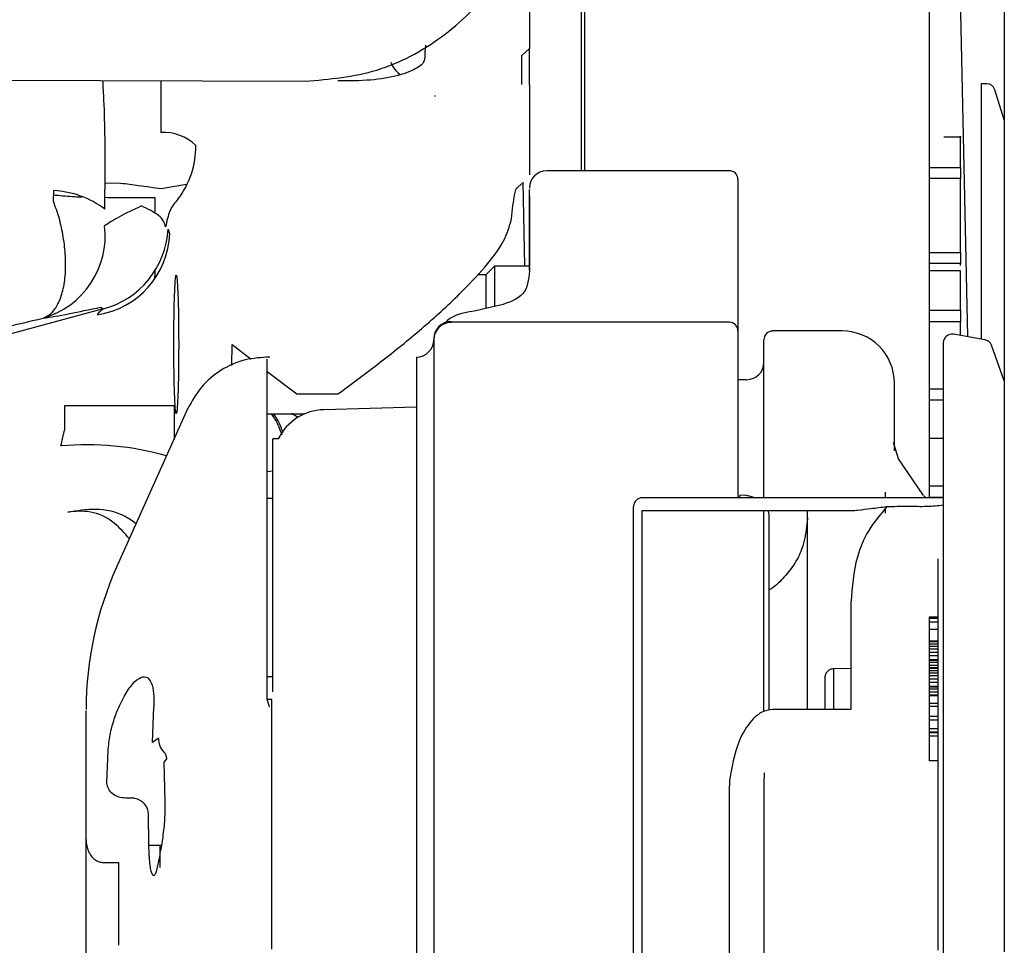
# Paper-space layout 'Sheet2' of a CAD drawing. Units: inches. Extents: x 4 to 301, y -6 to 232.
# Drawn here: x 83 to 86, y 53 to 56 of the extents above; entities that cross this region are included whole.
import ezdxf

# ---------------------------------------------------------------- set-up
doc = ezdxf.new("R2010")
doc.units = ezdxf.units.IN
doc.header["$MEASUREMENT"] = 0

psp = doc.layouts.new('Sheet2')

# ---------------------------------------------------------------- linework, layer by layer
at = {"color": 7, "linetype": 'Continuous', "lineweight": 25, "ltscale": 18}
for p, q in [((85.6483, 60.9073), (85.6483, 53.3417)), ((85.5418, 55.1338), (85.4932, 57.4244)), ((84.4169, 55.6173), (84.4169, 56.5808)), ((84.4258, 56.5808), (84.4258, 55.6165)), ((84.2435, 55.9533), (84.2651, 55.9735)), ((84.2651, 55.8679), (84.2651, 55.9733)), ((84.2428, 55.8681), (84.2435, 55.9533)), ((79.8666, 55.8917), (83.6124, 55.8779)), ((85.5976, 55.8704), (85.5814, 55.8704)), ((85.5814, 55.8704), (85.5814, 55.1268)), ((85.6483, 55.7652), (85.6208, 55.8533)), ((85.5207, 55.7147), (85.4725, 55.7147)), ((85.5207, 55.6263), (85.5207, 55.7147)), ((84.8472, 55.6173), (84.3157, 55.6173)), ((85.4293, 55.6263), (85.5207, 55.6263)), ((83.0749, 55.5804), (83.0296, 55.5812)), ((83.2665, 55.5775), (83.1929, 55.5647)), ((84.2428, 55.5804), (84.2287, 55.5664)), ((84.2462, 55.5837), (84.2514, 55.3389)), ((84.8725, 55.592), (84.8725, 55.464)), ((85.5207, 55.5942), (85.4293, 55.5942)), ((85.5207, 55.3791), (85.5207, 55.5942)), ((82.8792, 55.5284), (82.8798, 55.5593)), ((84.8725, 55.464), (84.8725, 55.204)), ((83.2128, 55.4469), (83.2176, 55.4344)), ((84.2651, 55.328), (84.2651, 55.4454)), ((85.4293, 55.4395), (85.4293, 54.6643)), ((85.4293, 55.3791), (85.5207, 55.3791)), ((85.5207, 55.3472), (85.4293, 55.3472)), ((85.5207, 55.3407), (85.5207, 55.3472)), ((83.1748, 55.3256), (83.1748, 55.3113)), ((84.1385, 55.3136), (84.1137, 55.3136)), ((84.1638, 55.3389), (84.1385, 55.3136)), ((84.1385, 55.3136), (84.1385, 55.2176)), ((84.2651, 55.3389), (84.1638, 55.3389)), ((84.1638, 55.3389), (84.1638, 55.2238)), ((85.5207, 55.3254), (85.4293, 55.3254)), ((85.5207, 55.2106), (85.5207, 55.3254)), ((83.1748, 55.3026), (83.1748, 55.3113)), ((83.0235, 55.2144), (81.0308, 54.6794)), ((83.0165, 55.2198), (83.0235, 55.2144)), ((84.134, 55.2144), (84.1179, 55.2108)), ((84.1887, 55.2275), (84.134, 55.2144)), ((84.8725, 55.204), (84.8725, 55.1869)), ((85.4293, 55.2106), (85.5207, 55.2106)), ((84.6452, 55.1756), (84.0373, 55.1756)), ((84.8472, 55.1756), (84.6447, 55.1756)), ((84.8725, 55.1869), (84.8725, 55.1469)), ((85.5207, 55.1771), (85.4293, 55.1771)), ((85.5207, 55.1375), (85.5207, 55.1771)), ((84.8725, 55.1503), (84.8725, 54.6664)), ((85.1762, 55.1503), (84.9737, 55.1503)), ((83.9867, 55.1249), (83.9867, 54.098)), ((84.9484, 54.67), (84.9484, 55.1249)), ((85.4707, 55.1161), (85.4707, 54.6654)), ((85.4707, 55.1161), (85.4707, 51.5829)), ((85.5914, 55.125), (85.5004, 55.141)), ((83.3991, 55.0494), (83.3994, 55.1108)), ((83.3994, 55.1108), (83.4554, 55.068)), ((85.6483, 55.0055), (85.6107, 55.1087)), ((83.9361, 55.0743), (83.9361, 54.0768)), ((83.5019, 55.0324), (83.5878, 54.9668)), ((84.8978, 55.0085), (84.8725, 55.0085)), ((85.3281, 54.8016), (85.3281, 54.9974)), ((85.4293, 54.9819), (85.4707, 54.9819)), ((83.5878, 54.9668), (83.7073, 54.9668)), ((85.4707, 54.9488), (85.4293, 54.9488)), ((82.9119, 54.8638), (82.9119, 54.9329)), ((82.9119, 54.9329), (83.2304, 54.9329)), ((83.271, 54.925), (83.0632, 54.4623)), ((83.2304, 54.9329), (83.2304, 54.8638)), ((83.9361, 54.9281), (83.6663, 54.921)), ((83.5019, 54.9086), (83.6101, 54.9086)), ((83.5727, 54.9107), (83.5919, 54.8993)), ((83.2304, 54.8638), (83.2303, 54.8343)), ((83.5341, 54.8364), (83.5185, 54.8364)), ((83.5185, 54.0986), (83.5185, 54.8364)), ((85.4707, 54.8368), (85.4293, 54.8368)), ((85.3402, 54.7781), (85.3255, 54.8259)), ((85.4132, 54.671), (85.3402, 54.7781)), ((83.5185, 54.7416), (83.5019, 54.7395)), ((85.4293, 54.6991), (85.4707, 54.6991)), ((83.5185, 54.6625), (83.5019, 54.6625)), ((84.9485, 54.6643), (84.5941, 54.6643)), ((84.8778, 54.6643), (84.8778, 54.6712)), ((84.8779, 54.6728), (84.8954, 54.6718)), ((84.9484, 54.6642), (84.9484, 54.67)), ((85.4707, 54.6643), (84.9484, 54.6643)), ((85.3028, 54.6642), (85.3028, 54.6804)), ((85.4206, 54.6633), (85.4152, 54.6697)), ((85.4707, 54.6654), (85.4293, 54.6654)), ((84.5941, 52.0425), (84.5941, 54.6276)), ((84.5941, 54.6276), (84.9484, 54.6276)), ((84.9484, 54.6276), (85.2133, 54.6276)), ((84.9484, 54.5867), (84.9484, 54.6264)), ((84.96, 54.6276), (84.9625, 54.6176)), ((85.3028, 54.626), (85.3028, 54.6319)), ((85.3028, 54.6193), (85.3028, 54.626)), ((84.9625, 54.6176), (84.9625, 54.0478)), ((84.9484, 54.0441), (84.9484, 54.5867)), ((85.2015, 54.3591), (85.2015, 54.0477)), ((85.4293, 54.3169), (85.4293, 54.3124)), ((85.4546, 54.3169), (85.4293, 54.3169)), ((85.4293, 54.3124), (85.4293, 54.3023)), ((85.4546, 54.3124), (85.4293, 54.3124)), ((85.4546, 54.3023), (85.4293, 54.3023)), ((85.4293, 54.3023), (85.4293, 54.2813)), ((85.4293, 54.2813), (85.4546, 54.2813)), ((85.4293, 54.2813), (85.4293, 54.2466)), ((85.4293, 54.2466), (85.4293, 54.2449)), ((85.4546, 54.2466), (85.4293, 54.2466)), ((85.4293, 54.2449), (85.4293, 54.2381)), ((85.4546, 54.2449), (85.4293, 54.2449)), ((85.4293, 54.2381), (85.4293, 54.2311)), ((85.4546, 54.2381), (85.4293, 54.2381)), ((85.4293, 54.2311), (85.4293, 54.223)), ((85.4546, 54.2311), (85.4293, 54.2311)), ((85.4293, 54.223), (85.4293, 54.2137)), ((85.4546, 54.223), (85.4293, 54.223)), ((85.4293, 54.2137), (85.4293, 54.2041)), ((85.4546, 54.2137), (85.4293, 54.2137)), ((85.4293, 54.2041), (85.4293, 54.1926)), ((85.4546, 54.2041), (85.4293, 54.2041)), ((85.2015, 54.1672), (85.1509, 54.1659)), ((85.4293, 54.1926), (85.4293, 54.1907)), ((85.4546, 54.1926), (85.4293, 54.1926)), ((85.4293, 54.1907), (85.4293, 54.1841)), ((85.4546, 54.1907), (85.4293, 54.1907)), ((85.4293, 54.1841), (85.4293, 54.176)), ((85.4546, 54.1841), (85.4293, 54.1841)), ((85.4293, 54.176), (85.4293, 54.1689)), ((85.4546, 54.176), (85.4293, 54.176)), ((85.4293, 54.1689), (85.4293, 54.1672)), ((85.4546, 54.1689), (85.4293, 54.1689)), ((85.4293, 54.1672), (85.4293, 54.1605)), ((85.4546, 54.1672), (85.4293, 54.1672)), ((83.5185, 54.143), (83.5019, 54.143)), ((85.1256, 54.1406), (85.1256, 54.0477)), ((85.1509, 54.1659), (85.1509, 54.0477)), ((85.4293, 54.1605), (85.4293, 54.1534)), ((85.4546, 54.1605), (85.4293, 54.1605)), ((85.4293, 54.1534), (85.4293, 54.1453)), ((85.4546, 54.1534), (85.4293, 54.1534)), ((85.4293, 54.1453), (85.4293, 54.136)), ((85.4546, 54.1453), (85.4293, 54.1453)), ((85.4293, 54.136), (85.4293, 54.1264)), ((85.4546, 54.136), (85.4293, 54.136)), ((85.4293, 54.1264), (85.4293, 54.1149)), ((85.4546, 54.1264), (85.4293, 54.1264)), ((85.4293, 54.1149), (85.4293, 54.113)), ((85.4546, 54.1149), (85.4293, 54.1149)), ((85.4293, 54.113), (85.4293, 54.1064)), ((85.4546, 54.113), (85.4293, 54.113)), ((83.9867, 54.098), (83.9867, 51.6095)), ((85.4293, 54.1064), (85.4293, 54.0983)), ((85.4546, 54.1064), (85.4293, 54.1064)), ((85.4293, 54.0983), (85.4293, 54.0889)), ((85.4546, 54.0983), (85.4293, 54.0983)), ((85.4293, 54.0889), (85.4293, 54.0871)), ((85.4546, 54.0889), (85.4293, 54.0889)), ((85.4546, 54.0871), (85.4293, 54.0871)), ((85.4293, 54.0871), (85.4293, 54.0655)), ((83.1678, 53.951), (83.1714, 54.055)), ((83.5072, 54.0586), (83.5019, 54.0766)), ((83.5073, 54.0586), (83.5069, 54.054)), ((83.9361, 54.0768), (83.9361, 51.6323)), ((85.4546, 54.0655), (85.4293, 54.0655)), ((85.4293, 54.0655), (85.4293, 54.0563)), ((85.4293, 54.0563), (85.4293, 54.0267)), ((85.4546, 54.0563), (85.4293, 54.0563)), ((85.2015, 54.0477), (84.9737, 54.0477)), ((85.4293, 54.0267), (85.4293, 54.0177)), ((85.4546, 54.0267), (85.4293, 54.0267)), ((85.4293, 54.0177), (85.4293, 53.9908)), ((85.4293, 54.0177), (85.4546, 54.0177)), ((85.4293, 53.9908), (85.4293, 53.9811)), ((85.4546, 53.9908), (85.4293, 53.9908)), ((85.4293, 53.9811), (85.4293, 53.9792)), ((85.4546, 53.9811), (85.4293, 53.9811)), ((85.4546, 53.9792), (85.4293, 53.9792)), ((85.4293, 53.9792), (85.4293, 53.9703)), ((85.4546, 53.9703), (85.4293, 53.9703)), ((85.4293, 53.9703), (85.4293, 53.898)), ((83.1847, 53.9636), (83.1678, 53.951)), ((83.0348, 53.8362), (83.0384, 53.9273)), ((83.2091, 53.9048), (83.2008, 53.8943)), ((83.2008, 53.8943), (83.2034, 53.7785)), ((85.4546, 53.898), (85.4293, 53.898)), ((84.9489, 53.8635), (84.9484, 53.8302)), ((84.8472, 53.8072), (84.8472, 52.8897)), ((83.1048, 53.7895), (83.0888, 53.7895)), ((83.157, 53.6517), (83.1558, 53.7438)), ((82.9743, 53.6689), (82.9743, 53.6903)), ((83.1932, 53.6517), (83.157, 53.6517)), ((83.1894, 53.6517), (83.1894, 53.5877)), ((83.1894, 53.6517), (83.1894, 53.6292)), ((83.0249, 53.6016), (83.0687, 53.6016))]:
    psp.add_line(p, q, dxfattribs=at)
at = {"color": 7, "linetype": 'Continuous', "lineweight": 25, "ltscale": 18, "flags": 128}
psp.add_lwpolyline([(83.1749, 55.5389), (83.1749, 55.5332), (83.1749, 55.5194), (83.1749, 55.4979), (83.1749, 55.4962)], dxfattribs=at)
at = {"color": 7, "linetype": 'Continuous', "lineweight": 25, "ltscale": 324}
for centre, radius, start, end in [((85.5976, 55.8461), 0.0243, 17.3256, 90), ((84.2905, 55.8336), 0.3006, 179.4845, 180.0469), ((83.1988, 55.5917), 0.1373, 46.2039, 92.7414), ((83.0406, 55.6882), 0.2532, 322.506, 0.5921), ((84.3157, 55.5667), 0.0506, 90, 180), ((84.8472, 55.592), 0.0253, 360, 90), ((82.8657, 55.2873), 0.2724, 53.2, 87.0276), ((82.7803, 55.4275), 0.2495, 286.0594, 6.6501), ((82.97, 55.4426), 0.2478, 278.6226, 358.103), ((82.9598, 55.4596), 0.2533, 284.5719, 357.1258), ((84.0372, 55.1277), 0.0506, 89.9326, 179.9323), ((84.0373, 55.1249), 0.0506, 90, 180), ((84.8472, 55.1503), 0.0253, 360, 90), ((84.9737, 55.1249), 0.0253, 90, 180), ((85.1762, 54.9984), 0.1519, 360, 90), ((83.9361, 55.1249), 0.0506, 270, 0), ((85.496, 55.1161), 0.0253, 80, 180), ((85.587, 55.1001), 0.0253, 20, 80), ((84.8978, 55.0591), 0.0506, 270, 360), ((83.6703, 54.7692), 0.1519, 91.5, 153.7426), ((82.9767, 53.9784), 0.8404, 73.9773, 95.1727), ((84.5941, 54.639), 0.0253, 90, 180), ((83.9867, 54.0475), 1.0124, 155.8095, 180), ((83.2406, 53.9626), 0.0559, 179.0397, 224.1844), ((83.1824, 53.904), 0.0267, 1.7317, 47.2886)]:
    psp.add_arc(centre, radius, start, end, dxfattribs=at)
at = {"color": 7, "linetype": 'Continuous', "lineweight": 25, "ltscale": 18}
for points, knots in [([(85.4293, 56.665), (85.4293, 56.5622), (85.4293, 56.3557), (85.4293, 56.043), (85.4293, 55.7341), (85.4293, 55.5374), (85.4293, 55.4395)], [0, 0, 0, 0, 0.2491748, 0.500354, 0.7513539, 1, 1, 1, 1]), ([(84.2651, 56.3918), (84.2651, 56.3913), (84.2651, 56.3506), (84.2651, 56.2803), (84.2651, 56.1752), (84.2651, 56.075), (84.2651, 56.0072), (84.2651, 55.9735)], [0, 0, 0, 0, 0.003248, 0.284635, 0.537332, 0.76937, 1, 1, 1, 1]), ([(83.6124, 55.8779), (83.6832, 55.8842), (83.8247, 55.8968), (84.0148, 55.999), (84.1692, 56.1497), (84.2236, 56.281), (84.2507, 56.3466)], [0, 0, 0, 0, 0.249999, 0.500001, 0.750001, 1, 1, 1, 1]), ([(83.963, 55.9835), (83.9622, 55.9778), (83.9606, 55.9653), (83.9603, 55.95), (83.9602, 55.9417)], [0, 0, 0, 0, 0.460798, 1, 1, 1, 1]), ([(83.9602, 55.9417), (83.9587, 55.9375), (83.9557, 55.9291), (83.9344, 55.9124), (83.8874, 55.8939), (83.8044, 55.8789), (83.7398, 55.879), (83.7075, 55.879)], [0, 0, 0, 0, 0.125172, 0.250686, 0.5005, 0.750211, 1, 1, 1, 1]), ([(83.888, 55.8971), (83.8808, 55.9047), (83.8708, 55.9153), (83.8645, 55.9284), (83.8627, 55.9321)], [0, 0, 0, 0, 0.715538, 1, 1, 1, 1]), ([(83.0298, 55.5993), (83.0298, 55.6737), (83.0297, 55.7668), (83.0243, 55.8611), (83.0232, 55.8801)], [0, 0, 0, 0, 0.798127, 1, 1, 1, 1]), ([(83.1917, 55.8795), (83.1918, 55.8609), (83.192, 55.8104), (83.1921, 55.7605), (83.1922, 55.7289)], [0, 0, 0, 0, 0.368045, 1, 1, 1, 1]), ([(84.2651, 55.8681), (84.2651, 55.85), (84.2651, 55.8147), (84.2651, 55.7624), (84.2651, 55.7134), (84.2651, 55.6696), (84.2651, 55.6312), (84.2651, 55.6137), (84.2651, 55.6053)], [0, 0, 0, 0, 0.170951, 0.334122, 0.497297, 0.668251, 0.839205, 1, 1, 1, 1]), ([(85.5207, 55.7172), (85.5207, 55.7174), (85.5207, 55.7178), (85.5207, 55.716), (85.5207, 55.7147)], [0, 0, 0, 0, 0.270685, 1, 1, 1, 1]), ([(85.5207, 55.6263), (85.5207, 55.6245), (85.5207, 55.6208), (85.5207, 55.6123), (85.5207, 55.6029), (85.5207, 55.597), (85.5207, 55.5942)], [0, 0, 0, 0, 0.248511, 0.500191, 0.75863, 1, 1, 1, 1]), ([(83.0288, 55.5054), (83.029, 55.5229), (83.0292, 55.5542), (83.0296, 55.5855), (83.0298, 55.5993)], [0, 0, 0, 0, 0.560225, 1, 1, 1, 1]), ([(83.1929, 55.5647), (83.1711, 55.5675), (83.1321, 55.5725), (83.0923, 55.578), (83.0749, 55.5804)], [0, 0, 0, 0, 0.55976, 1, 1, 1, 1]), ([(82.8795, 55.5467), (82.882, 55.5465), (82.9009, 55.5452), (82.9277, 55.542), (82.9548, 55.5414), (82.9615, 55.5413)], [0, 0, 0, 0, 0.099565, 0.776197, 1, 1, 1, 1]), ([(84.2131, 55.4766), (84.216, 55.5039), (84.2212, 55.5527), (84.2264, 55.5622), (84.2287, 55.5664)], [0, 0, 0, 0, 0.559555, 1, 1, 1, 1]), ([(84.2651, 55.4454), (84.2651, 55.4722), (84.2651, 55.5259), (84.2651, 55.564), (84.2651, 55.5626), (84.2651, 55.562)], [0, 0, 0, 0, 0.387444, 0.774893, 1, 1, 1, 1]), ([(82.8493, 55.1877), (82.8567, 55.1913), (82.8722, 55.1987), (82.8914, 55.2244), (82.9063, 55.2617), (82.9146, 55.3102), (82.9154, 55.3657), (82.9089, 55.4234), (82.8968, 55.4788), (82.8849, 55.5123), (82.8792, 55.5284)], [0, 0, 0, 0, 0.11362, 0.236463, 0.366322, 0.500003, 0.633679, 0.763541, 0.88638, 1, 1, 1, 1]), ([(83.1357, 55.5146), (83.1123, 55.5036), (83.0655, 55.4816), (83.0406, 55.4648), (83.0281, 55.4564)], [0, 0, 0, 0, 0.498849, 1, 1, 1, 1]), ([(83.0291, 55.5398), (83.049, 55.5395), (83.0961, 55.539), (83.146, 55.5389), (83.1749, 55.5389)], [0, 0, 0, 0, 0.421598, 1, 1, 1, 1]), ([(83.2057, 55.4533), (83.2044, 55.459), (83.2019, 55.4702), (83.1826, 55.4917), (83.1541, 55.5056), (83.1357, 55.5146)], [0, 0, 0, 0, 0.265367, 0.523393, 1, 1, 1, 1]), ([(83.2415, 55.5341), (83.233, 55.5239), (83.216, 55.5036), (83.2092, 55.47), (83.2057, 55.4533)], [0, 0, 0, 0, 0.5007054, 1, 1, 1, 1]), ([(84.2651, 55.5428), (84.2651, 55.5397), (84.2651, 55.527), (84.2651, 55.4544), (84.2651, 55.3734), (84.2651, 55.3389)], [0, 0, 0, 0, 0.157063, 0.641035, 1, 1, 1, 1]), ([(83.7073, 54.9668), (83.749, 54.9975), (83.8319, 55.0584), (83.9519, 55.1561), (84.0553, 55.2492), (84.1356, 55.3346), (84.1946, 55.4108), (84.2071, 55.4552), (84.2131, 55.4766)], [0, 0, 0, 0, 0.2011557, 0.3996155, 0.5922491, 0.7366506, 0.8726604, 1, 1, 1, 1]), ([(85.5207, 55.3791), (85.5207, 55.3762), (85.5207, 55.3703), (85.5207, 55.361), (85.5207, 55.3526), (85.5207, 55.3489), (85.5207, 55.3472)], [0, 0, 0, 0, 0.248571, 0.500188, 0.758393, 1, 1, 1, 1]), ([(83.2297, 55.1111), (83.2298, 55.1369), (83.23, 55.1762), (83.2309, 55.2233), (83.2319, 55.2619), (83.2334, 55.2914), (83.2352, 55.3103), (83.2362, 55.3124), (83.2368, 55.3136)], [0, 0, 0, 0, 0.242476, 0.369395, 0.499742, 0.709659, 0.844882, 1, 1, 1, 1]), ([(83.2368, 55.3136), (83.2374, 55.3124), (83.2384, 55.3103), (83.2401, 55.2914), (83.2417, 55.2619), (83.2427, 55.2233), (83.2436, 55.1762), (83.2438, 55.1369), (83.2439, 55.1111)], [0, 0, 0, 0, 0.155162, 0.290398, 0.500261, 0.630631, 0.75756, 1, 1, 1, 1]), ([(84.2659, 55.3358), (84.2641, 55.3093), (84.2604, 55.2539), (84.2133, 55.2366), (84.1887, 55.2275)], [0, 0, 0, 0, 0.477937, 1, 1, 1, 1]), ([(82.8493, 55.1878), (82.8715, 55.1912), (82.9112, 55.1974), (82.9843, 55.213), (83.0165, 55.2198)], [0, 0, 0, 0, 0.559756, 1, 1, 1, 1]), ([(83.0071, 55.1976), (83.0101, 55.2017), (83.016, 55.2098), (83.021, 55.2129), (83.0235, 55.2144)], [0, 0, 0, 0, 0.5000293, 1, 1, 1, 1]), ([(84.1179, 55.2108), (84.0808, 55.2044), (84.0395, 55.1971), (84.0229, 55.1771), (84.0213, 55.175)], [0, 0, 0, 0, 0.897776, 1, 1, 1, 1]), ([(85.5207, 55.2106), (85.5207, 55.2084), (85.5207, 55.2039), (85.5207, 55.1947), (85.5207, 55.1853), (85.5207, 55.1798), (85.5207, 55.1771)], [0, 0, 0, 0, 0.248501, 0.500203, 0.758628, 1, 1, 1, 1]), ([(82.526, 55.124), (82.5325, 55.1234), (82.5456, 55.1222), (82.6233, 55.1366), (82.7263, 55.1588), (82.8083, 55.1781), (82.8493, 55.1877)], [0, 0, 0, 0, 0.279965, 0.559763, 0.779893, 1, 1, 1, 1]), ([(83.2368, 54.9086), (83.2362, 54.9098), (83.2352, 54.912), (83.2334, 54.9308), (83.2319, 54.9604), (83.2309, 54.9989), (83.23, 55.046), (83.2298, 55.0853), (83.2297, 55.1111)], [0, 0, 0, 0, 0.155154, 0.290389, 0.500261, 0.630632, 0.757562, 1, 1, 1, 1]), ([(83.2439, 55.1111), (83.2438, 55.0853), (83.2436, 55.046), (83.2427, 54.9989), (83.2417, 54.9603), (83.2401, 54.9308), (83.2384, 54.912), (83.2374, 54.9098), (83.2368, 54.9086)], [0, 0, 0, 0, 0.242471, 0.369391, 0.499737, 0.709647, 0.844872, 1, 1, 1, 1]), ([(83.5089, 55.0742), (83.4847, 55.0729), (83.435, 55.0701), (83.3658, 55.0386), (83.3071, 54.99), (83.2829, 54.9463), (83.271, 54.9249)], [0, 0, 0, 0, 0.24358, 0.498828, 0.75465, 1, 1, 1, 1]), ([(83.5019, 54.0768), (83.5019, 54.16), (83.5019, 54.3266), (83.5019, 54.5509), (83.5019, 54.7475), (83.5019, 54.9058), (83.5019, 55.0138), (83.5019, 55.0704), (83.5019, 55.0686), (83.5019, 55.0679)], [0, 0, 0, 0, 0.143893, 0.2878202, 0.4427593, 0.5977088, 0.7526613, 0.9076011, 1, 1, 1, 1]), ([(83.5126, 54.9086), (83.5167, 54.9034), (83.5306, 54.8853), (83.5385, 54.8636), (83.5441, 54.8482)], [0, 0, 0, 0, 0.293179, 1, 1, 1, 1]), ([(83.5474, 54.8538), (83.5435, 54.8658), (83.537, 54.8855), (83.525, 54.9021), (83.5203, 54.9086)], [0, 0, 0, 0, 0.6093, 1, 1, 1, 1]), ([(82.9009, 54.8154), (82.9027, 54.8234), (82.9061, 54.8396), (82.91, 54.8557), (82.9119, 54.8638)], [0, 0, 0, 0, 0.499981, 1, 1, 1, 1]), ([(84.8954, 54.6718), (84.8976, 54.6715), (84.9021, 54.671), (84.9116, 54.6687), (84.9178, 54.6661), (84.9221, 54.6643)], [0, 0, 0, 0, 0.218894, 0.458804, 1, 1, 1, 1]), ([(82.921, 54.6229), (82.9479, 54.6273), (83.0033, 54.6365), (83.0749, 54.622), (83.1094, 54.5972), (83.1203, 54.5894)], [0, 0, 0, 0, 0.392763, 0.808825, 1, 1, 1, 1]), ([(83.1004, 54.5451), (83.0864, 54.5611), (83.0529, 54.5996), (82.9874, 54.629), (82.9426, 54.6248), (82.921, 54.6229)], [0, 0, 0, 0, 0.269368, 0.647096, 1, 1, 1, 1]), ([(84.5688, 54.6115), (84.5688, 54.6158), (84.5688, 54.6243), (84.5688, 54.6331), (84.5688, 54.6386), (84.5688, 54.6388), (84.5688, 54.6389)], [0, 0, 0, 0, 0.250002, 0.500014, 0.750004, 1, 1, 1, 1]), ([(85.075, 54.0477), (85.075, 54.053), (85.075, 54.1207), (85.075, 54.237), (85.075, 54.3907), (85.075, 54.5156), (85.075, 54.5952), (85.075, 54.6222), (85.075, 54.6276)], [0, 0, 0, 0, 0.019256, 0.246853, 0.478432, 0.71123, 0.942395, 1, 1, 1, 1]), ([(85.3064, 54.6386), (85.2875, 54.6162), (85.2501, 54.5718), (85.2108, 54.4781), (85.205, 54.4041), (85.2015, 54.3591)], [0, 0, 0, 0, 0.284646, 0.564715, 1, 1, 1, 1]), ([(85.2133, 54.6276), (85.2161, 54.6279), (85.2316, 54.6298), (85.2626, 54.6336), (85.2909, 54.6368), (85.3064, 54.6386)], [0, 0, 0, 0, 0.0906658, 0.5000073, 1, 1, 1, 1]), ([(85.3064, 54.6386), (85.3266, 54.6393), (85.3669, 54.6405), (85.4229, 54.6384), (85.4552, 54.6418), (85.4707, 54.6434)], [0, 0, 0, 0, 0.341097, 0.682531, 1, 1, 1, 1]), ([(84.5688, 52.0591), (84.5688, 52.1502), (84.5688, 52.3326), (84.5688, 52.6483), (84.5688, 52.9829), (84.5688, 53.3296), (84.5688, 53.677), (84.5688, 54.0137), (84.5688, 54.3329), (84.5688, 54.5186), (84.5688, 54.6115)], [0, 0, 0, 0, 0.125, 0.25, 0.375, 0.5, 0.625, 0.75, 0.875, 1, 1, 1, 1]), ([(85.075, 54.6055), (85.0717, 54.5742), (85.0666, 54.5261), (85.0362, 54.4677), (85.0041, 54.4283), (84.9785, 54.4039), (84.963, 54.3955), (84.9625, 54.3953)], [0, 0, 0, 0, 0.377318, 0.579914, 0.786653, 0.993389, 1, 1, 1, 1]), ([(85.4546, 54.4864), (85.4546, 54.4622), (85.4546, 54.4139), (85.4546, 54.31), (85.4546, 54.1859), (85.4546, 54.0422), (85.4546, 53.8826), (85.4546, 53.7108), (85.4546, 53.5307), (85.4546, 53.4079), (85.4546, 53.3465)], [0, 0, 0, 0, 0.125001, 0.25, 0.375, 0.5, 0.625, 0.75, 0.875, 1, 1, 1, 1]), ([(83.0632, 54.0392), (83.0706, 54.0561), (83.0855, 54.0897), (83.1107, 54.1254), (83.1345, 54.1446), (83.1542, 54.1431), (83.1671, 54.1219), (83.1724, 54.09), (83.1717, 54.065), (83.1714, 54.055)], [0, 0, 0, 0, 0.156123, 0.312011, 0.472897, 0.629822, 0.775927, 0.910414, 1, 1, 1, 1]), ([(85.1509, 54.1659), (85.1477, 54.1656), (85.1411, 54.1648), (85.1326, 54.159), (85.1267, 54.1504), (85.1259, 54.1438), (85.1256, 54.1406)], [0, 0, 0, 0, 0.240104, 0.500012, 0.75991, 1, 1, 1, 1]), ([(83.5153, 54.0768), (83.5128, 54.0768), (83.5084, 54.0767), (83.5039, 54.0767), (83.5019, 54.0766)], [0, 0, 0, 0, 0.557866, 1, 1, 1, 1]), ([(83.5153, 53.349), (83.5153, 53.4191), (83.5153, 53.5592), (83.5153, 53.8066), (83.5153, 53.9743), (83.5153, 54.0768)], [0, 0, 0, 0, 0.280071, 0.560238, 1, 1, 1, 1]), ([(82.9743, 53.6903), (82.9743, 53.7352), (82.9743, 53.8123), (82.9743, 53.8896), (82.9743, 53.9533), (82.9743, 54.0098), (82.9743, 54.0466), (82.9743, 54.0435), (82.9743, 54.0425)], [0, 0, 0, 0, 0.2166314, 0.3714092, 0.4626261, 0.6601288, 0.8901982, 1, 1, 1, 1]), ([(83.0384, 53.9273), (83.0399, 53.9426), (83.043, 53.9731), (83.0531, 54.0122), (83.0609, 54.033), (83.0632, 54.0392)], [0, 0, 0, 0, 0.41226, 0.823942, 1, 1, 1, 1]), ([(84.9737, 54.0477), (84.9628, 54.0458), (84.941, 54.0421), (84.9083, 54.0139), (84.8689, 53.9535), (84.8573, 53.8927), (84.8496, 53.8524)], [0, 0, 0, 0, 0.1281, 0.255057, 0.505249, 1, 1, 1, 1]), ([(84.8496, 53.8524), (84.8488, 53.844), (84.8474, 53.829), (84.8473, 53.8139), (84.8472, 53.8072)], [0, 0, 0, 0, 0.560053, 1, 1, 1, 1]), ([(83.0888, 53.7895), (83.0824, 53.7901), (83.0695, 53.7912), (83.0526, 53.8), (83.0405, 53.8129), (83.0352, 53.8258), (83.0349, 53.8336), (83.0348, 53.8362)], [0, 0, 0, 0, 0.231536, 0.464892, 0.687464, 0.895758, 1, 1, 1, 1]), ([(84.9484, 53.8302), (84.9484, 53.796), (84.9484, 53.7276), (84.9484, 53.6077), (84.9484, 53.4801), (84.9484, 53.3478), (84.9484, 53.2154), (84.9484, 53.088), (84.9484, 52.9684), (84.9484, 52.9003), (84.9484, 52.8663)], [0, 0, 0, 0, 0.125, 0.25, 0.375, 0.5, 0.625, 0.749999, 0.875, 1, 1, 1, 1]), ([(83.1558, 53.7438), (83.1552, 53.749), (83.154, 53.7592), (83.1453, 53.7729), (83.1324, 53.7832), (83.1181, 53.7887), (83.1086, 53.7893), (83.1048, 53.7895)], [0, 0, 0, 0, 0.213514, 0.427018, 0.641215, 0.85694, 1, 1, 1, 1]), ([(83.2034, 53.7785), (83.2035, 53.7618), (83.2036, 53.7285), (83.1977, 53.6755), (83.1892, 53.6272), (83.1846, 53.604), (83.1824, 53.5925)], [0, 0, 0, 0, 0.249856, 0.499711, 0.750014, 1, 1, 1, 1]), ([(82.9743, 52.7176), (82.9743, 52.7169), (82.9743, 52.7149), (82.9743, 52.7851), (82.9743, 52.9101), (82.9743, 53.0807), (82.9743, 53.2797), (82.9743, 53.4871), (82.9743, 53.6095), (82.9743, 53.6689)], [0, 0, 0, 0, 0.093795, 0.248789, 0.396947, 0.545486, 0.700595, 0.854563, 1, 1, 1, 1]), ([(82.9743, 53.6689), (82.9746, 53.6626), (82.975, 53.6516), (82.9789, 53.6405), (82.9806, 53.6357)], [0, 0, 0, 0, 0.571058, 1, 1, 1, 1]), ([(83.1824, 53.5925), (83.1811, 53.5865), (83.1785, 53.5746), (83.1744, 53.5652), (83.1703, 53.5625), (83.1664, 53.5674), (83.1629, 53.5795), (83.16, 53.5982), (83.1579, 53.6223), (83.1573, 53.6419), (83.157, 53.6517)], [0, 0, 0, 0, 0.124824, 0.250245, 0.375416, 0.501021, 0.626411, 0.751541, 0.87554, 1, 1, 1, 1]), ([(82.9806, 53.6357), (82.9829, 53.6309), (82.9873, 53.6219), (82.998, 53.6111), (83.0108, 53.6035), (83.0204, 53.6022), (83.0249, 53.6016)], [0, 0, 0, 0, 0.323563, 0.615182, 0.817839, 1, 1, 1, 1]), ([(83.0687, 53.6016), (83.0687, 53.5577), (83.0687, 53.4791), (83.0687, 53.3968), (83.0687, 53.3605)], [0, 0, 0, 0, 0.559883, 1, 1, 1, 1])]:
    psp.add_open_spline(points, degree=3, knots=knots, dxfattribs=at)

doc.saveas('drawing.dxf')
